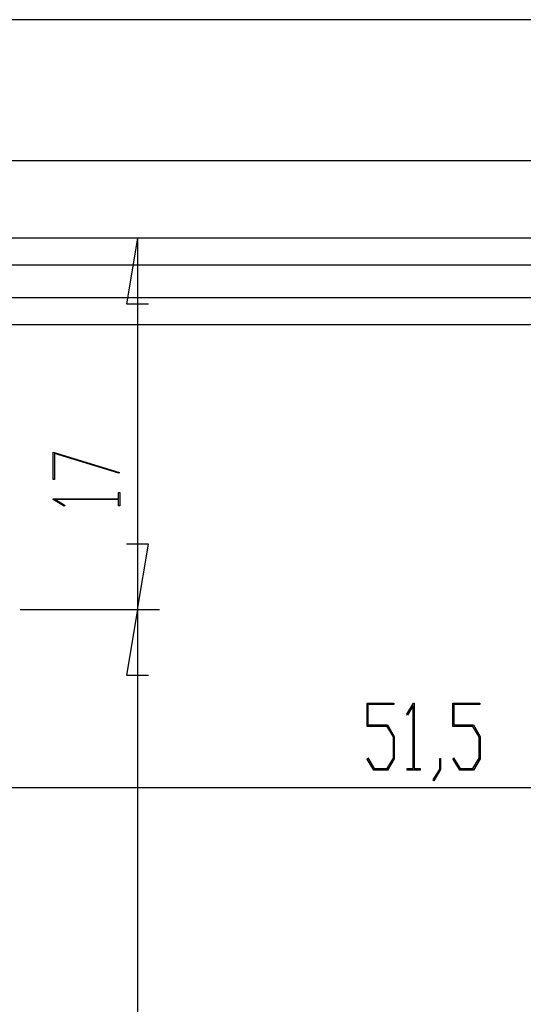
# Model space of a CAD drawing. Units: millimetres. Extents: x 0 to 841, y 0 to 594.
# Drawn here: x 71 to 94, y 213 to 258 of the extents above; entities that cross this region are included whole.
import ezdxf

# ---------------------------------------------------------------- set-up
doc = ezdxf.new("R2010")
doc.units = ezdxf.units.MM
doc.layers.add('LAYER_1', color=179, linetype='Continuous')
doc.layers.add('SLD-0', color=179, linetype='Continuous')

msp = doc.modelspace()

# ---------------------------------------------------------------- linework, layer by layer
at = {"layer": 'LAYER_1'}
for p, q in [((148.809, 257.795), (53.309, 257.795)), ((67.966, 251.347), (129.35, 251.347)), ((76.384, 247.795), (75.884, 244.795)), ((76.384, 247.795), (76.384, 230.795)), ((75.884, 244.795), (76.884, 244.795)), ((72.517, 238), (75.565, 237.077)), ((72.517, 236.757), (72.517, 238)), ((75.532, 237.043), (72.582, 237.934)), ((72.582, 237.934), (72.582, 236.757)), ((75.565, 237.077), (75.532, 237.043)), ((72.582, 236.757), (72.517, 236.757)), ((75.515, 235.869), (75.515, 236.152)), ((75.515, 236.152), (75.58, 236.152)), ((75.58, 236.152), (75.58, 235.547)), ((72.517, 235.841), (72.517, 235.869)), ((72.517, 235.869), (75.515, 235.869)), ((73.025, 235.532), (72.517, 235.841)), ((75.515, 235.829), (72.629, 235.829)), ((72.629, 235.829), (73.074, 235.561)), ((75.515, 235.547), (75.515, 235.829)), ((73.074, 235.561), (73.025, 235.532)), ((75.58, 235.547), (75.515, 235.547)), ((76.884, 233.795), (75.884, 233.795)), ((76.384, 230.795), (76.884, 233.795)), ((71.009, 230.795), (77.384, 230.795)), ((71.009, 230.795), (77.384, 230.795)), ((76.384, 230.795), (75.884, 227.795)), ((76.384, 230.795), (76.384, 159.795)), ((75.884, 227.795), (76.884, 227.795)), ((86.892, 225.45), (86.892, 226.516)), ((86.892, 226.516), (88.121, 226.516)), ((88.121, 226.451), (86.932, 226.451)), ((86.932, 226.451), (86.932, 225.517)), ((88.121, 226.516), (88.121, 226.451)), ((88.712, 226.008), (89.021, 226.516)), ((89.009, 226.404), (88.741, 225.959)), ((89.009, 223.518), (89.009, 226.404)), ((89.021, 226.516), (89.049, 226.516)), ((89.049, 226.516), (89.049, 223.518)), ((90.825, 225.45), (90.825, 226.516)), ((90.825, 226.516), (92.054, 226.516)), ((92.054, 226.451), (90.866, 226.451)), ((90.866, 226.451), (90.866, 225.517)), ((92.054, 226.516), (92.054, 226.451)), ((88.741, 225.959), (88.712, 226.008)), ((87.811, 225.45), (86.892, 225.45)), ((86.932, 225.517), (87.827, 225.517)), ((88.101, 224.972), (87.811, 225.45)), ((87.827, 225.517), (88.142, 224.996)), ((91.744, 225.45), (90.825, 225.45)), ((90.866, 225.517), (91.76, 225.517)), ((92.034, 224.972), (91.744, 225.45)), ((91.76, 225.517), (92.075, 224.996)), ((88.101, 223.996), (88.101, 224.972)), ((88.142, 224.996), (88.142, 223.972)), ((92.034, 223.996), (92.034, 224.972)), ((92.075, 224.996), (92.075, 223.972)), ((86.897, 223.959), (86.926, 224.008)), ((87.207, 223.453), (86.897, 223.959)), ((86.926, 224.008), (87.222, 223.518)), ((87.811, 223.518), (88.101, 223.996)), ((88.142, 223.972), (87.827, 223.453)), ((90.22, 223.498), (90.22, 223.984)), ((90.22, 223.984), (90.259, 223.984)), ((90.259, 223.984), (90.259, 223.474)), ((90.83, 223.959), (90.859, 224.008)), ((91.14, 223.453), (90.83, 223.959)), ((90.859, 224.008), (91.155, 223.518)), ((91.744, 223.518), (92.034, 223.996)), ((92.075, 223.972), (91.76, 223.453)), ((87.222, 223.518), (87.811, 223.518)), ((88.727, 223.453), (88.727, 223.518)), ((88.727, 223.518), (89.009, 223.518)), ((89.049, 223.518), (89.332, 223.518)), ((89.332, 223.518), (89.332, 223.453)), ((91.155, 223.518), (91.744, 223.518)), ((87.827, 223.453), (87.207, 223.453)), ((89.332, 223.453), (88.727, 223.453)), ((89.922, 223.012), (90.22, 223.498)), ((90.259, 223.474), (89.952, 222.961)), ((91.76, 223.453), (91.14, 223.453)), ((66.309, 222.649), (117.809, 222.649)), ((89.952, 222.961), (89.922, 223.012))]:
    msp.add_line(p, q, dxfattribs=at)
at = {"layer": 'SLD-0'}
for p, q in [((125.32, 247.795), (61.298, 247.795)), ((125.32, 246.558), (70.301, 246.558)), ((125.32, 245.058), (70.301, 245.058)), ((125.32, 243.836), (70.301, 243.836))]:
    msp.add_line(p, q, dxfattribs=at)

doc.saveas('drawing.dxf')
